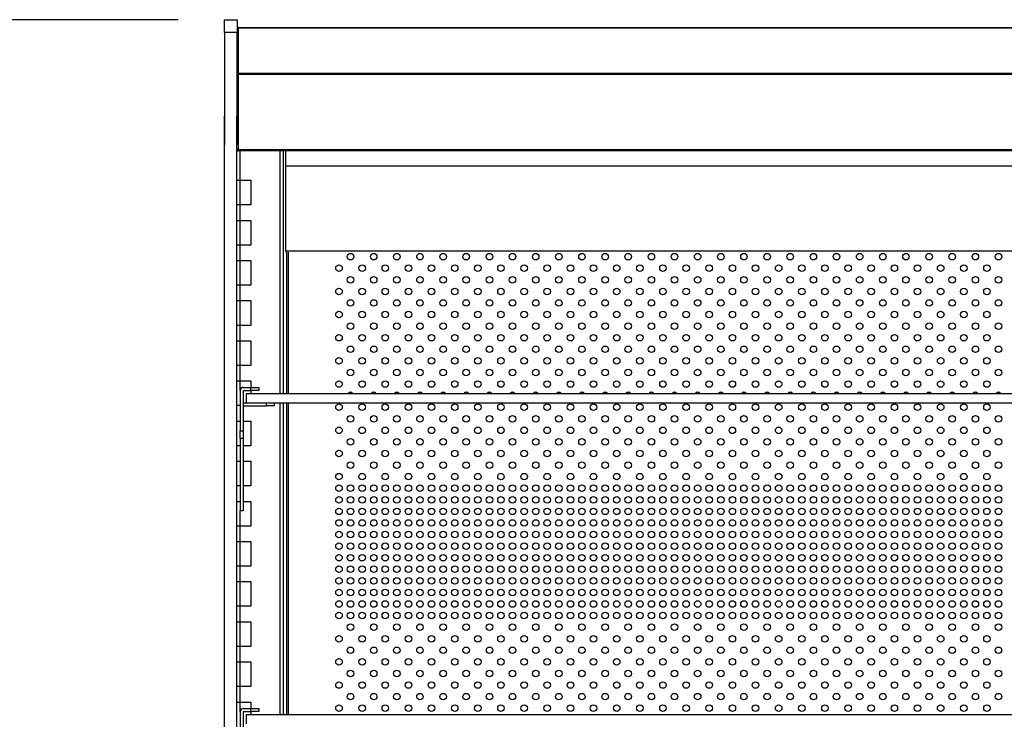
# Model space of a CAD drawing. Units: millimetres. Extents: x 13543 to 105854, y -15120 to 14058.
# Drawn here: x 86461 to 87099, y 10206 to 10659 of the extents above; entities that cross this region are included whole.
import ezdxf

# ---------------------------------------------------------------- set-up
doc = ezdxf.new("R2010")
doc.units = ezdxf.units.MM
for name, color, linetype in [('10EN11102', 7, 'Continuous'), ('10EN11116', 7, 'Continuous'), ('10EN1189', 7, 'Continuous'), ('10EN15103', 7, 'Continuous'), ('10EN15105', 7, 'Continuous'), ('10EN1596', 7, 'Continuous'), ('604V320', 7, 'Continuous'), ('604V334', 7, 'Continuous'), ('604V335', 7, 'Continuous'), ('COTAS', 1, 'Continuous')]:
    doc.layers.add(name, color=color, linetype=linetype)
doc.dimstyles.new('JUAN4', dxfattribs={"dimtxt": 28, "dimasz": 19, "dimexe": 10, "dimexo": 30, "dimgap": 10, "dimtad": 3, "dimdec": 1, "dimdsep": 46, "dimtxsty": 'Standard', "dimcen": 5, "dimclrd": 256, "dimclre": 256, "dimclrt": 2, "dimadec": 0, "dimazin": 0, "dimtp": 0.5, "dimtm": 0.5, "dimtfac": 0.125, "dimtdec": 1, "dimtofl": 0, "dimtmove": 0, "dimatfit": 0, "dimfxl": 1, "dimtolj": 1, "dimtzin": 0, "dimarcsym": 0})

# ---------------------------------------------------------------- blocks, each defined once
blk = doc.blocks.new('*D161')
at = {"layer": 'COTAS', "lineweight": -2}
for p, q in [((86563.32, 10658.87), (86318.53, 10658.87)), ((86328.53, 9828.86), (86328.53, 10639.87)), ((86298.53, 9809.86), (86318.53, 9809.86))]:
    blk.add_line(p, q, dxfattribs=at)
at = {"layer": 'COTAS'}
for points in [[(86325.36, 10639.87), (86331.69, 10639.87), (86328.53, 10658.87)], [(86325.36, 9828.86), (86331.69, 9828.86), (86328.53, 9809.86)]]:
    blk.add_solid(points, dxfattribs=at)
at = {"layer": 'DEFPOINTS', "color": 0}
for p in [(86328.53, 10658.87), (86593.32, 10658.87), (86328.53, 9809.86)]:
    blk.add_point(p, dxfattribs=at)
at = {"layer": 'COTAS', "color": 2, "insert": (86304.53, 10234.37), "char_height": 28, "attachment_point": 5, "rotation": 90}
blk.add_mtext('\\A1;849', dxfattribs=at)

msp = doc.modelspace()

# ---------------------------------------------------------------- linework, layer by layer
at = {"layer": '10EN11102', "color": 7, "linetype": 'Continuous'}
for p, q in [((86633.03, 10563.89), (86633.03, 10573.88)), ((86633.03, 10563.89), (86633.03, 10563.89)), ((86633.03, 10508.89), (86633.03, 10563.89)), ((87699.03, 10563.89), (86633.03, 10563.89)), ((87699.03, 10563.89), (86633.03, 10563.89)), ((86633.03, 10508.89), (86633.03, 10508.39)), ((87699.03, 10508.89), (86633.03, 10508.89))]:
    msp.add_line(p, q, dxfattribs=at)
at = {"layer": '10EN11116', "color": 7, "linetype": 'Continuous'}
for p, q in [((86633.81, 10416.68), (86633.81, 10508.39)), ((86634.62, 10508.39), (86634.62, 10416.68)), ((86633.81, 10208.68), (86633.81, 10410.68)), ((86634.62, 10410.68), (86634.62, 10208.68))]:
    msp.add_line(p, q, dxfattribs=at)
for centre in [(86675.07, 10505.37), (86690.07, 10505.37), (86705.07, 10505.37), (86720.07, 10505.37), (86735.07, 10505.37), (86750.07, 10505.37), (86765.07, 10505.37), (86780.07, 10505.37), (86795.07, 10505.37), (86810.07, 10505.37), (86825.07, 10505.37), (86840.07, 10505.37), (86855.07, 10505.37), (86870.07, 10505.37), (86885.07, 10505.37), (86900.07, 10505.37), (86915.07, 10505.37), (86930.07, 10505.37), (86945.07, 10505.37), (86960.07, 10505.37), (86975.07, 10505.37), (86990.07, 10505.37), (87005.07, 10505.37), (87020.07, 10505.37), (87035.07, 10505.37), (87050.07, 10505.37), (87065.07, 10505.37), (87080.07, 10505.37), (87095.07, 10505.37), (86667.57, 10497.87), (86682.57, 10497.87), (86697.57, 10497.87), (86712.57, 10497.87), (86727.57, 10497.87), (86742.57, 10497.87), (86757.57, 10497.87), (86772.57, 10497.87), (86787.57, 10497.87), (86802.57, 10497.87), (86817.57, 10497.87), (86832.57, 10497.87), (86847.57, 10497.87), (86862.57, 10497.87), (86877.57, 10497.87), (86892.57, 10497.87), (86907.57, 10497.87), (86922.57, 10497.87), (86937.57, 10497.87), (86952.57, 10497.87), (86967.57, 10497.87), (86982.57, 10497.87), (86997.57, 10497.87), (87012.57, 10497.87), (87027.57, 10497.87), (87042.57, 10497.87), (87057.57, 10497.87), (87072.57, 10497.87), (87087.57, 10497.87), (86675.07, 10490.37), (86690.07, 10490.37), (86705.07, 10490.37), (86720.07, 10490.37), (86735.07, 10490.37), (86750.07, 10490.37), (86765.07, 10490.37), (86780.07, 10490.37), (86795.07, 10490.37), (86810.07, 10490.37), (86825.07, 10490.37), (86840.07, 10490.37), (86855.07, 10490.37), (86870.07, 10490.37), (86885.07, 10490.37), (86900.07, 10490.37), (86915.07, 10490.37), (86930.07, 10490.37), (86945.07, 10490.37), (86960.07, 10490.37), (86975.07, 10490.37), (86990.07, 10490.37), (87005.07, 10490.37), (87020.07, 10490.37), (87035.07, 10490.37), (87050.07, 10490.37), (87065.07, 10490.37), (87080.07, 10490.37), (87095.07, 10490.37), (86667.57, 10482.87), (86682.57, 10482.87), (86697.57, 10482.87), (86712.57, 10482.87), (86727.57, 10482.87), (86742.57, 10482.87), (86757.57, 10482.87), (86772.57, 10482.87), (86787.57, 10482.87), (86802.57, 10482.87), (86817.57, 10482.87), (86832.57, 10482.87), (86847.57, 10482.87), (86862.57, 10482.87), (86877.57, 10482.87), (86892.57, 10482.87), (86907.57, 10482.87), (86922.57, 10482.87), (86937.57, 10482.87), (86952.57, 10482.87), (86967.57, 10482.87), (86982.57, 10482.87), (86997.57, 10482.87), (87012.57, 10482.87), (87027.57, 10482.87), (87042.57, 10482.87), (87057.57, 10482.87), (87072.57, 10482.87), (87087.57, 10482.87), (86675.07, 10475.37), (86690.07, 10475.37), (86705.07, 10475.37), (86720.07, 10475.37), (86735.07, 10475.37), (86750.07, 10475.37), (86765.07, 10475.37), (86780.07, 10475.37), (86795.07, 10475.37), (86810.07, 10475.37), (86825.07, 10475.37), (86840.07, 10475.37), (86855.07, 10475.37), (86870.07, 10475.37), (86885.07, 10475.37), (86900.07, 10475.37), (86915.07, 10475.37), (86930.07, 10475.37), (86945.07, 10475.37), (86960.07, 10475.37), (86975.07, 10475.37), (86990.07, 10475.37), (87005.07, 10475.37), (87020.07, 10475.37), (87035.07, 10475.37), (87050.07, 10475.37), (87065.07, 10475.37), (87080.07, 10475.37), (87095.07, 10475.37), (86667.57, 10467.87), (86682.57, 10467.87), (86697.57, 10467.87), (86712.57, 10467.87), (86727.57, 10467.87), (86742.57, 10467.87), (86757.57, 10467.87), (86772.57, 10467.87), (86787.57, 10467.87), (86802.57, 10467.87), (86817.57, 10467.87), (86832.57, 10467.87), (86847.57, 10467.87), (86862.57, 10467.87), (86877.57, 10467.87), (86892.57, 10467.87), (86907.57, 10467.87), (86922.57, 10467.87), (86937.57, 10467.87), (86952.57, 10467.87), (86967.57, 10467.87), (86982.57, 10467.87), (86997.57, 10467.87), (87012.57, 10467.87), (87027.57, 10467.87), (87042.57, 10467.87), (87057.57, 10467.87), (87072.57, 10467.87), (87087.57, 10467.87), (86675.07, 10460.37), (86690.07, 10460.37), (86705.07, 10460.37), (86720.07, 10460.37), (86735.07, 10460.37), (86750.07, 10460.37), (86765.07, 10460.37), (86780.07, 10460.37), (86795.07, 10460.37), (86810.07, 10460.37), (86825.07, 10460.37), (86840.07, 10460.37), (86855.07, 10460.37), (86870.07, 10460.37), (86885.07, 10460.37), (86900.07, 10460.37), (86915.07, 10460.37), (86930.07, 10460.37), (86945.07, 10460.37), (86960.07, 10460.37), (86975.07, 10460.37), (86990.07, 10460.37), (87005.07, 10460.37), (87020.07, 10460.37), (87035.07, 10460.37), (87050.07, 10460.37), (87065.07, 10460.37), (87080.07, 10460.37), (87095.07, 10460.37), (86667.57, 10452.87), (86682.57, 10452.87), (86697.57, 10452.87), (86712.57, 10452.87), (86727.57, 10452.87), (86742.57, 10452.87), (86757.57, 10452.87), (86772.57, 10452.87), (86787.57, 10452.87), (86802.57, 10452.87), (86817.57, 10452.87), (86832.57, 10452.87), (86847.57, 10452.87), (86862.57, 10452.87), (86877.57, 10452.87), (86892.57, 10452.87), (86907.57, 10452.87), (86922.57, 10452.87), (86937.57, 10452.87), (86952.57, 10452.87), (86967.57, 10452.87), (86982.57, 10452.87), (86997.57, 10452.87), (87012.57, 10452.87), (87027.57, 10452.87), (87042.57, 10452.87), (87057.57, 10452.87), (87072.57, 10452.87), (87087.57, 10452.87), (86675.07, 10445.37), (86690.07, 10445.37), (86705.07, 10445.37), (86720.07, 10445.37), (86735.07, 10445.37), (86750.07, 10445.37), (86765.07, 10445.37), (86780.07, 10445.37), (86795.07, 10445.37), (86810.07, 10445.37), (86825.07, 10445.37), (86840.07, 10445.37), (86855.07, 10445.37), (86870.07, 10445.37), (86885.07, 10445.37), (86900.07, 10445.37), (86915.07, 10445.37), (86930.07, 10445.37), (86945.07, 10445.37), (86960.07, 10445.37), (86975.07, 10445.37), (86990.07, 10445.37), (87005.07, 10445.37), (87020.07, 10445.37), (87035.07, 10445.37), (87050.07, 10445.37), (87065.07, 10445.37), (87080.07, 10445.37), (87095.07, 10445.37), (86667.57, 10437.87), (86682.57, 10437.87), (86697.57, 10437.87), (86712.57, 10437.87), (86727.57, 10437.87), (86742.57, 10437.87), (86757.57, 10437.87), (86772.57, 10437.87), (86787.57, 10437.87), (86802.57, 10437.87), (86817.57, 10437.87), (86832.57, 10437.87), (86847.57, 10437.87), (86862.57, 10437.87), (86877.57, 10437.87), (86892.57, 10437.87), (86907.57, 10437.87), (86922.57, 10437.87), (86937.57, 10437.87), (86952.57, 10437.87), (86967.57, 10437.87), (86982.57, 10437.87), (86997.57, 10437.87), (87012.57, 10437.87), (87027.57, 10437.87), (87042.57, 10437.87), (87057.57, 10437.87), (87072.57, 10437.87), (87087.57, 10437.87), (86675.07, 10430.37), (86690.07, 10430.37), (86705.07, 10430.37), (86720.07, 10430.37), (86735.07, 10430.37), (86750.07, 10430.37), (86765.07, 10430.37), (86780.07, 10430.37), (86795.07, 10430.37), (86810.07, 10430.37), (86825.07, 10430.37), (86840.07, 10430.37), (86855.07, 10430.37), (86870.07, 10430.37), (86885.07, 10430.37), (86900.07, 10430.37), (86915.07, 10430.37), (86930.07, 10430.37), (86945.07, 10430.37), (86960.07, 10430.37), (86975.07, 10430.37), (86990.07, 10430.37), (87005.07, 10430.37), (87020.07, 10430.37), (87035.07, 10430.37), (87050.07, 10430.37), (87065.07, 10430.37), (87080.07, 10430.37), (87095.07, 10430.37), (86667.57, 10422.87), (86682.57, 10422.87), (86697.57, 10422.87), (86712.57, 10422.87), (86727.57, 10422.87), (86742.57, 10422.87), (86757.57, 10422.87), (86772.57, 10422.87), (86787.57, 10422.87), (86802.57, 10422.87), (86817.57, 10422.87), (86832.57, 10422.87), (86847.57, 10422.87), (86862.57, 10422.87), (86877.57, 10422.87), (86892.57, 10422.87), (86907.57, 10422.87), (86922.57, 10422.87), (86937.57, 10422.87), (86952.57, 10422.87), (86967.57, 10422.87), (86982.57, 10422.87), (86997.57, 10422.87), (87012.57, 10422.87), (87027.57, 10422.87), (87042.57, 10422.87), (87057.57, 10422.87), (87072.57, 10422.87), (87087.57, 10422.87), (86667.57, 10407.87), (86682.57, 10407.87), (86697.57, 10407.87), (86712.57, 10407.87), (86727.57, 10407.87), (86742.57, 10407.87), (86757.57, 10407.87), (86772.57, 10407.87), (86787.57, 10407.87), (86802.57, 10407.87), (86817.57, 10407.87), (86832.57, 10407.87), (86847.57, 10407.87), (86862.57, 10407.87), (86877.57, 10407.87), (86892.57, 10407.87), (86907.57, 10407.87), (86922.57, 10407.87), (86937.57, 10407.87), (86952.57, 10407.87), (86967.57, 10407.87), (86982.57, 10407.87), (86997.57, 10407.87), (87012.57, 10407.87), (87027.57, 10407.87), (87042.57, 10407.87), (87057.57, 10407.87), (87072.57, 10407.87), (87087.57, 10407.87), (86675.07, 10400.37), (86690.07, 10400.37), (86705.07, 10400.37), (86720.07, 10400.37), (86735.07, 10400.37), (86750.07, 10400.37), (86765.07, 10400.37), (86780.07, 10400.37), (86795.07, 10400.37), (86810.07, 10400.37), (86825.07, 10400.37), (86840.07, 10400.37), (86855.07, 10400.37), (86870.07, 10400.37), (86885.07, 10400.37), (86900.07, 10400.37), (86915.07, 10400.37), (86930.07, 10400.37), (86945.07, 10400.37), (86960.07, 10400.37), (86975.07, 10400.37), (86990.07, 10400.37), (87005.07, 10400.37), (87020.07, 10400.37), (87035.07, 10400.37), (87050.07, 10400.37), (87065.07, 10400.37), (87080.07, 10400.37), (87095.07, 10400.37), (86667.57, 10392.87), (86682.57, 10392.87), (86697.57, 10392.87), (86712.57, 10392.87), (86727.57, 10392.87), (86742.57, 10392.87), (86757.57, 10392.87), (86772.57, 10392.87), (86787.57, 10392.87), (86802.57, 10392.87), (86817.57, 10392.87), (86832.57, 10392.87), (86847.57, 10392.87), (86862.57, 10392.87), (86877.57, 10392.87), (86892.57, 10392.87), (86907.57, 10392.87), (86922.57, 10392.87), (86937.57, 10392.87), (86952.57, 10392.87), (86967.57, 10392.87), (86982.57, 10392.87), (86997.57, 10392.87), (87012.57, 10392.87), (87027.57, 10392.87), (87042.57, 10392.87), (87057.57, 10392.87), (87072.57, 10392.87), (87087.57, 10392.87), (86675.07, 10385.37), (86690.07, 10385.37), (86705.07, 10385.37), (86720.07, 10385.37), (86735.07, 10385.37), (86750.07, 10385.37), (86765.07, 10385.37), (86780.07, 10385.37), (86795.07, 10385.37), (86810.07, 10385.37), (86825.07, 10385.37), (86840.07, 10385.37), (86855.07, 10385.37), (86870.07, 10385.37), (86885.07, 10385.37), (86900.07, 10385.37), (86915.07, 10385.37), (86930.07, 10385.37), (86945.07, 10385.37), (86960.07, 10385.37), (86975.07, 10385.37), (86990.07, 10385.37), (87005.07, 10385.37), (87020.07, 10385.37), (87035.07, 10385.37), (87050.07, 10385.37), (87065.07, 10385.37), (87080.07, 10385.37), (87095.07, 10385.37), (86667.57, 10377.87), (86682.57, 10377.87), (86697.57, 10377.87), (86712.57, 10377.87), (86727.57, 10377.87), (86742.57, 10377.87), (86757.57, 10377.87), (86772.57, 10377.87), (86787.57, 10377.87), (86802.57, 10377.87), (86817.57, 10377.87), (86832.57, 10377.87), (86847.57, 10377.87), (86862.57, 10377.87), (86877.57, 10377.87), (86892.57, 10377.87), (86907.57, 10377.87), (86922.57, 10377.87), (86937.57, 10377.87), (86952.57, 10377.87), (86967.57, 10377.87), (86982.57, 10377.87), (86997.57, 10377.87), (87012.57, 10377.87), (87027.57, 10377.87), (87042.57, 10377.87), (87057.57, 10377.87), (87072.57, 10377.87), (87087.57, 10377.87), (86675.07, 10370.37), (86690.07, 10370.37), (86705.07, 10370.37), (86720.07, 10370.37), (86735.07, 10370.37), (86750.07, 10370.37), (86765.07, 10370.37), (86780.07, 10370.37), (86795.07, 10370.37), (86810.07, 10370.37), (86825.07, 10370.37), (86840.07, 10370.37), (86855.07, 10370.37), (86870.07, 10370.37), (86885.07, 10370.37), (86900.07, 10370.37), (86915.07, 10370.37), (86930.07, 10370.37), (86945.07, 10370.37), (86960.07, 10370.37), (86975.07, 10370.37), (86990.07, 10370.37), (87005.07, 10370.37), (87020.07, 10370.37), (87035.07, 10370.37), (87050.07, 10370.37), (87065.07, 10370.37), (87080.07, 10370.37), (87095.07, 10370.37), (86667.57, 10362.87), (86682.57, 10362.87), (86697.57, 10362.87), (86712.57, 10362.87), (86727.57, 10362.87), (86742.57, 10362.87), (86757.57, 10362.87), (86772.57, 10362.87), (86787.57, 10362.87), (86802.57, 10362.87), (86817.57, 10362.87), (86832.57, 10362.87), (86847.57, 10362.87), (86862.57, 10362.87), (86877.57, 10362.87), (86892.57, 10362.87), (86907.57, 10362.87), (86922.57, 10362.87), (86937.57, 10362.87), (86952.57, 10362.87), (86967.57, 10362.87), (86982.57, 10362.87), (86997.57, 10362.87), (87012.57, 10362.87), (87027.57, 10362.87), (87042.57, 10362.87), (87057.57, 10362.87), (87072.57, 10362.87), (87087.57, 10362.87), (86667.57, 10355.37), (86675.07, 10355.37), (86682.57, 10355.37), (86690.07, 10355.37), (86697.57, 10355.37), (86705.07, 10355.37), (86712.57, 10355.37), (86720.07, 10355.37), (86727.57, 10355.37), (86735.07, 10355.37), (86742.57, 10355.37), (86750.07, 10355.37), (86757.57, 10355.37), (86765.07, 10355.37), (86772.57, 10355.37), (86780.07, 10355.37), (86787.57, 10355.37), (86795.07, 10355.37), (86802.57, 10355.37), (86810.07, 10355.37), (86817.57, 10355.37), (86825.07, 10355.37), (86832.57, 10355.37), (86840.07, 10355.37), (86847.57, 10355.37), (86855.07, 10355.37), (86862.57, 10355.37), (86870.07, 10355.37), (86877.57, 10355.37), (86885.07, 10355.37), (86892.57, 10355.37), (86900.07, 10355.37), (86907.57, 10355.37), (86915.07, 10355.37), (86922.57, 10355.37), (86930.07, 10355.37), (86937.57, 10355.37), (86945.07, 10355.37), (86952.57, 10355.37), (86960.07, 10355.37), (86967.57, 10355.37), (86975.07, 10355.37), (86982.57, 10355.37), (86990.07, 10355.37), (86997.57, 10355.37), (87005.07, 10355.37), (87012.57, 10355.37), (87020.07, 10355.37), (87027.57, 10355.37), (87035.07, 10355.37), (87042.57, 10355.37), (87050.07, 10355.37), (87057.57, 10355.37), (87065.07, 10355.37), (87072.57, 10355.37), (87080.07, 10355.37), (87087.57, 10355.37), (87095.07, 10355.37), (86667.57, 10347.87), (86675.07, 10347.87), (86682.57, 10347.87), (86690.07, 10347.87), (86697.57, 10347.87), (86705.07, 10347.87), (86712.57, 10347.87), (86720.07, 10347.87), (86727.57, 10347.87), (86735.07, 10347.87), (86742.57, 10347.87), (86750.07, 10347.87), (86757.57, 10347.87), (86765.07, 10347.87), (86772.57, 10347.87), (86780.07, 10347.87), (86787.57, 10347.87), (86795.07, 10347.87), (86802.57, 10347.87), (86810.07, 10347.87), (86817.57, 10347.87), (86825.07, 10347.87), (86832.57, 10347.87), (86840.07, 10347.87), (86847.57, 10347.87), (86855.07, 10347.87), (86862.57, 10347.87), (86870.07, 10347.87), (86877.57, 10347.87), (86885.07, 10347.87), (86892.57, 10347.87), (86900.07, 10347.87), (86907.57, 10347.87), (86915.07, 10347.87), (86922.57, 10347.87), (86930.07, 10347.87), (86937.57, 10347.87), (86945.07, 10347.87), (86952.57, 10347.87), (86960.07, 10347.87), (86967.57, 10347.87), (86975.07, 10347.87), (86982.57, 10347.87), (86990.07, 10347.87), (86997.57, 10347.87), (87005.07, 10347.87), (87012.57, 10347.87), (87020.07, 10347.87), (87027.57, 10347.87), (87035.07, 10347.87), (87042.57, 10347.87), (87050.07, 10347.87), (87057.57, 10347.87), (87065.07, 10347.87), (87072.57, 10347.87), (87080.07, 10347.87), (87087.57, 10347.87), (87095.07, 10347.87), (86667.57, 10340.37), (86675.07, 10340.37), (86682.57, 10340.37), (86690.07, 10340.37), (86697.57, 10340.37), (86705.07, 10340.37), (86712.57, 10340.37), (86720.07, 10340.37), (86727.57, 10340.37), (86735.07, 10340.37), (86742.57, 10340.37), (86750.07, 10340.37), (86757.57, 10340.37), (86765.07, 10340.37), (86772.57, 10340.37), (86780.07, 10340.37), (86787.57, 10340.37), (86795.07, 10340.37), (86802.57, 10340.37), (86810.07, 10340.37), (86817.57, 10340.37), (86825.07, 10340.37), (86832.57, 10340.37), (86840.07, 10340.37), (86847.57, 10340.37), (86855.07, 10340.37), (86862.57, 10340.37), (86870.07, 10340.37), (86877.57, 10340.37), (86885.07, 10340.37), (86892.57, 10340.37), (86900.07, 10340.37), (86907.57, 10340.37), (86915.07, 10340.37), (86922.57, 10340.37), (86930.07, 10340.37), (86937.57, 10340.37), (86945.07, 10340.37), (86952.57, 10340.37), (86960.07, 10340.37), (86967.57, 10340.37), (86975.07, 10340.37), (86982.57, 10340.37), (86990.07, 10340.37), (86997.57, 10340.37), (87005.07, 10340.37), (87012.57, 10340.37), (87020.07, 10340.37), (87027.57, 10340.37), (87035.07, 10340.37), (87042.57, 10340.37), (87050.07, 10340.37), (87057.57, 10340.37), (87065.07, 10340.37), (87072.57, 10340.37), (87080.07, 10340.37), (87087.57, 10340.37), (87095.07, 10340.37), (86667.57, 10332.87), (86675.07, 10332.87), (86682.57, 10332.87), (86690.07, 10332.87), (86697.57, 10332.87), (86705.07, 10332.87), (86712.57, 10332.87), (86720.07, 10332.87), (86727.57, 10332.87), (86735.07, 10332.87), (86742.57, 10332.87), (86750.07, 10332.87), (86757.57, 10332.87), (86765.07, 10332.87), (86772.57, 10332.87), (86780.07, 10332.87), (86787.57, 10332.87), (86795.07, 10332.87), (86802.57, 10332.87), (86810.07, 10332.87), (86817.57, 10332.87), (86825.07, 10332.87), (86832.57, 10332.87), (86840.07, 10332.87), (86847.57, 10332.87), (86855.07, 10332.87), (86862.57, 10332.87), (86870.07, 10332.87), (86877.57, 10332.87), (86885.07, 10332.87), (86892.57, 10332.87), (86900.07, 10332.87), (86907.57, 10332.87), (86915.07, 10332.87), (86922.57, 10332.87), (86930.07, 10332.87), (86937.57, 10332.87), (86945.07, 10332.87), (86952.57, 10332.87), (86960.07, 10332.87), (86967.57, 10332.87), (86975.07, 10332.87), (86982.57, 10332.87), (86990.07, 10332.87), (86997.57, 10332.87), (87005.07, 10332.87), (87012.57, 10332.87), (87020.07, 10332.87), (87027.57, 10332.87), (87035.07, 10332.87), (87042.57, 10332.87), (87050.07, 10332.87), (87057.57, 10332.87), (87065.07, 10332.87), (87072.57, 10332.87), (87080.07, 10332.87), (87087.57, 10332.87), (87095.07, 10332.87), (86667.57, 10325.37), (86675.07, 10325.37), (86682.57, 10325.37), (86690.07, 10325.37), (86697.57, 10325.37), (86705.07, 10325.37), (86712.57, 10325.37), (86720.07, 10325.37), (86727.57, 10325.37), (86735.07, 10325.37), (86742.57, 10325.37), (86750.07, 10325.37), (86757.57, 10325.37), (86765.07, 10325.37), (86772.57, 10325.37), (86780.07, 10325.37), (86787.57, 10325.37), (86795.07, 10325.37), (86802.57, 10325.37), (86810.07, 10325.37), (86817.57, 10325.37), (86825.07, 10325.37), (86832.57, 10325.37), (86840.07, 10325.37), (86847.57, 10325.37), (86855.07, 10325.37), (86862.57, 10325.37), (86870.07, 10325.37), (86877.57, 10325.37), (86885.07, 10325.37), (86892.57, 10325.37), (86900.07, 10325.37), (86907.57, 10325.37), (86915.07, 10325.37), (86922.57, 10325.37), (86930.07, 10325.37), (86937.57, 10325.37), (86945.07, 10325.37), (86952.57, 10325.37), (86960.07, 10325.37), (86967.57, 10325.37), (86975.07, 10325.37), (86982.57, 10325.37), (86990.07, 10325.37), (86997.57, 10325.37), (87005.07, 10325.37), (87012.57, 10325.37), (87020.07, 10325.37), (87027.57, 10325.37), (87035.07, 10325.37), (87042.57, 10325.37), (87050.07, 10325.37), (87057.57, 10325.37), (87065.07, 10325.37), (87072.57, 10325.37), (87080.07, 10325.37), (87087.57, 10325.37), (87095.07, 10325.37), (86667.57, 10317.87), (86675.07, 10317.87), (86682.57, 10317.87), (86690.07, 10317.87), (86697.57, 10317.87), (86705.07, 10317.87), (86712.57, 10317.87), (86720.07, 10317.87), (86727.57, 10317.87), (86735.07, 10317.87), (86742.57, 10317.87), (86750.07, 10317.87), (86757.57, 10317.87), (86765.07, 10317.87), (86772.57, 10317.87), (86780.07, 10317.87), (86787.57, 10317.87), (86795.07, 10317.87), (86802.57, 10317.87), (86810.07, 10317.87), (86817.57, 10317.87), (86825.07, 10317.87), (86832.57, 10317.87), (86840.07, 10317.87), (86847.57, 10317.87), (86855.07, 10317.87), (86862.57, 10317.87), (86870.07, 10317.87), (86877.57, 10317.87), (86885.07, 10317.87), (86892.57, 10317.87), (86900.07, 10317.87), (86907.57, 10317.87), (86915.07, 10317.87), (86922.57, 10317.87), (86930.07, 10317.87), (86937.57, 10317.87), (86945.07, 10317.87), (86952.57, 10317.87), (86960.07, 10317.87), (86967.57, 10317.87), (86975.07, 10317.87), (86982.57, 10317.87), (86990.07, 10317.87), (86997.57, 10317.87), (87005.07, 10317.87), (87012.57, 10317.87), (87020.07, 10317.87), (87027.57, 10317.87), (87035.07, 10317.87), (87042.57, 10317.87), (87050.07, 10317.87), (87057.57, 10317.87), (87065.07, 10317.87), (87072.57, 10317.87), (87080.07, 10317.87), (87087.57, 10317.87), (87095.07, 10317.87), (86667.57, 10310.37), (86675.07, 10310.37), (86682.57, 10310.37), (86690.07, 10310.37), (86697.57, 10310.37), (86705.07, 10310.37), (86712.57, 10310.37), (86720.07, 10310.37), (86727.57, 10310.37), (86735.07, 10310.37), (86742.57, 10310.37), (86750.07, 10310.37), (86757.57, 10310.37), (86765.07, 10310.37), (86772.57, 10310.37), (86780.07, 10310.37), (86787.57, 10310.37), (86795.07, 10310.37), (86802.57, 10310.37), (86810.07, 10310.37), (86817.57, 10310.37), (86825.07, 10310.37), (86832.57, 10310.37), (86840.07, 10310.37), (86847.57, 10310.37), (86855.07, 10310.37), (86862.57, 10310.37), (86870.07, 10310.37), (86877.57, 10310.37), (86885.07, 10310.37), (86892.57, 10310.37), (86900.07, 10310.37), (86907.57, 10310.37), (86915.07, 10310.37), (86922.57, 10310.37), (86930.07, 10310.37), (86937.57, 10310.37), (86945.07, 10310.37), (86952.57, 10310.37), (86960.07, 10310.37), (86967.57, 10310.37), (86975.07, 10310.37), (86982.57, 10310.37), (86990.07, 10310.37), (86997.57, 10310.37), (87005.07, 10310.37), (87012.57, 10310.37), (87020.07, 10310.37), (87027.57, 10310.37), (87035.07, 10310.37), (87042.57, 10310.37), (87050.07, 10310.37), (87057.57, 10310.37), (87065.07, 10310.37), (87072.57, 10310.37), (87080.07, 10310.37), (87087.57, 10310.37), (87095.07, 10310.37), (86667.57, 10302.87), (86675.07, 10302.87), (86682.57, 10302.87), (86690.07, 10302.87), (86697.57, 10302.87), (86705.07, 10302.87), (86712.57, 10302.87), (86720.07, 10302.87), (86727.57, 10302.87), (86735.07, 10302.87), (86742.57, 10302.87), (86750.07, 10302.87), (86757.57, 10302.87), (86765.07, 10302.87), (86772.57, 10302.87), (86780.07, 10302.87), (86787.57, 10302.87), (86795.07, 10302.87), (86802.57, 10302.87), (86810.07, 10302.87), (86817.57, 10302.87), (86825.07, 10302.87), (86832.57, 10302.87), (86840.07, 10302.87), (86847.57, 10302.87), (86855.07, 10302.87), (86862.57, 10302.87), (86870.07, 10302.87), (86877.57, 10302.87), (86885.07, 10302.87), (86892.57, 10302.87), (86900.07, 10302.87), (86907.57, 10302.87), (86915.07, 10302.87), (86922.57, 10302.87), (86930.07, 10302.87), (86937.57, 10302.87), (86945.07, 10302.87), (86952.57, 10302.87), (86960.07, 10302.87), (86967.57, 10302.87), (86975.07, 10302.87), (86982.57, 10302.87), (86990.07, 10302.87), (86997.57, 10302.87), (87005.07, 10302.87), (87012.57, 10302.87), (87020.07, 10302.87), (87027.57, 10302.87), (87035.07, 10302.87), (87042.57, 10302.87), (87050.07, 10302.87), (87057.57, 10302.87), (87065.07, 10302.87), (87072.57, 10302.87), (87080.07, 10302.87), (87087.57, 10302.87), (87095.07, 10302.87), (86667.57, 10295.37), (86675.07, 10295.37), (86682.57, 10295.37), (86690.07, 10295.37), (86697.57, 10295.37), (86705.07, 10295.37), (86712.57, 10295.37), (86720.07, 10295.37), (86727.57, 10295.37), (86735.07, 10295.37), (86742.57, 10295.37), (86750.07, 10295.37), (86757.57, 10295.37), (86765.07, 10295.37), (86772.57, 10295.37), (86780.07, 10295.37), (86787.57, 10295.37), (86795.07, 10295.37), (86802.57, 10295.37), (86810.07, 10295.37), (86817.57, 10295.37), (86825.07, 10295.37), (86832.57, 10295.37), (86840.07, 10295.37), (86847.57, 10295.37), (86855.07, 10295.37), (86862.57, 10295.37), (86870.07, 10295.37), (86877.57, 10295.37), (86885.07, 10295.37), (86892.57, 10295.37), (86900.07, 10295.37), (86907.57, 10295.37), (86915.07, 10295.37), (86922.57, 10295.37), (86930.07, 10295.37), (86937.57, 10295.37), (86945.07, 10295.37), (86952.57, 10295.37), (86960.07, 10295.37), (86967.57, 10295.37), (86975.07, 10295.37), (86982.57, 10295.37), (86990.07, 10295.37), (86997.57, 10295.37), (87005.07, 10295.37), (87012.57, 10295.37), (87020.07, 10295.37), (87027.57, 10295.37), (87035.07, 10295.37), (87042.57, 10295.37), (87050.07, 10295.37), (87057.57, 10295.37), (87065.07, 10295.37), (87072.57, 10295.37), (87080.07, 10295.37), (87087.57, 10295.37), (87095.07, 10295.37), (86667.57, 10287.87), (86675.07, 10287.87), (86682.57, 10287.87), (86690.07, 10287.87), (86697.57, 10287.87), (86705.07, 10287.87), (86712.57, 10287.87), (86720.07, 10287.87), (86727.57, 10287.87), (86735.07, 10287.87), (86742.57, 10287.87), (86750.07, 10287.87), (86757.57, 10287.87), (86765.07, 10287.87), (86772.57, 10287.87), (86780.07, 10287.87), (86787.57, 10287.87), (86795.07, 10287.87), (86802.57, 10287.87), (86810.07, 10287.87), (86817.57, 10287.87), (86825.07, 10287.87), (86832.57, 10287.87), (86840.07, 10287.87), (86847.57, 10287.87), (86855.07, 10287.87), (86862.57, 10287.87), (86870.07, 10287.87), (86877.57, 10287.87), (86885.07, 10287.87), (86892.57, 10287.87), (86900.07, 10287.87), (86907.57, 10287.87), (86915.07, 10287.87), (86922.57, 10287.87), (86930.07, 10287.87), (86937.57, 10287.87), (86945.07, 10287.87), (86952.57, 10287.87), (86960.07, 10287.87), (86967.57, 10287.87), (86975.07, 10287.87), (86982.57, 10287.87), (86990.07, 10287.87), (86997.57, 10287.87), (87005.07, 10287.87), (87012.57, 10287.87), (87020.07, 10287.87), (87027.57, 10287.87), (87035.07, 10287.87), (87042.57, 10287.87), (87050.07, 10287.87), (87057.57, 10287.87), (87065.07, 10287.87), (87072.57, 10287.87), (87080.07, 10287.87), (87087.57, 10287.87), (87095.07, 10287.87), (86667.57, 10280.37), (86675.07, 10280.37), (86682.57, 10280.37), (86690.07, 10280.37), (86697.57, 10280.37), (86705.07, 10280.37), (86712.57, 10280.37), (86720.07, 10280.37), (86727.57, 10280.37), (86735.07, 10280.37), (86742.57, 10280.37), (86750.07, 10280.37), (86757.57, 10280.37), (86765.07, 10280.37), (86772.57, 10280.37), (86780.07, 10280.37), (86787.57, 10280.37), (86795.07, 10280.37), (86802.57, 10280.37), (86810.07, 10280.37), (86817.57, 10280.37), (86825.07, 10280.37), (86832.57, 10280.37), (86840.07, 10280.37), (86847.57, 10280.37), (86855.07, 10280.37), (86862.57, 10280.37), (86870.07, 10280.37), (86877.57, 10280.37), (86885.07, 10280.37), (86892.57, 10280.37), (86900.07, 10280.37), (86907.57, 10280.37), (86915.07, 10280.37), (86922.57, 10280.37), (86930.07, 10280.37), (86937.57, 10280.37), (86945.07, 10280.37), (86952.57, 10280.37), (86960.07, 10280.37), (86967.57, 10280.37), (86975.07, 10280.37), (86982.57, 10280.37), (86990.07, 10280.37), (86997.57, 10280.37), (87005.07, 10280.37), (87012.57, 10280.37), (87020.07, 10280.37), (87027.57, 10280.37), (87035.07, 10280.37), (87042.57, 10280.37), (87050.07, 10280.37), (87057.57, 10280.37), (87065.07, 10280.37), (87072.57, 10280.37), (87080.07, 10280.37), (87087.57, 10280.37), (87095.07, 10280.37), (86667.57, 10272.87), (86675.07, 10272.87), (86682.57, 10272.87), (86690.07, 10272.87), (86697.57, 10272.87), (86705.07, 10272.87), (86712.57, 10272.87), (86720.07, 10272.87), (86727.57, 10272.87), (86735.07, 10272.87), (86742.57, 10272.87), (86750.07, 10272.87), (86757.57, 10272.87), (86765.07, 10272.87), (86772.57, 10272.87), (86780.07, 10272.87), (86787.57, 10272.87), (86795.07, 10272.87), (86802.57, 10272.87), (86810.07, 10272.87), (86817.57, 10272.87), (86825.07, 10272.87), (86832.57, 10272.87), (86840.07, 10272.87), (86847.57, 10272.87), (86855.07, 10272.87), (86862.57, 10272.87), (86870.07, 10272.87), (86877.57, 10272.87), (86885.07, 10272.87), (86892.57, 10272.87), (86900.07, 10272.87), (86907.57, 10272.87), (86915.07, 10272.87), (86922.57, 10272.87), (86930.07, 10272.87), (86937.57, 10272.87), (86945.07, 10272.87), (86952.57, 10272.87), (86960.07, 10272.87), (86967.57, 10272.87), (86975.07, 10272.87), (86982.57, 10272.87), (86990.07, 10272.87), (86997.57, 10272.87), (87005.07, 10272.87), (87012.57, 10272.87), (87020.07, 10272.87), (87027.57, 10272.87), (87035.07, 10272.87), (87042.57, 10272.87), (87050.07, 10272.87), (87057.57, 10272.87), (87065.07, 10272.87), (87072.57, 10272.87), (87080.07, 10272.87), (87087.57, 10272.87), (87095.07, 10272.87), (86675.07, 10265.37), (86690.07, 10265.37), (86705.07, 10265.37), (86720.07, 10265.37), (86735.07, 10265.37), (86750.07, 10265.37), (86765.07, 10265.37), (86780.07, 10265.37), (86795.07, 10265.37), (86810.07, 10265.37), (86825.07, 10265.37), (86840.07, 10265.37), (86855.07, 10265.37), (86870.07, 10265.37), (86885.07, 10265.37), (86900.07, 10265.37), (86915.07, 10265.37), (86930.07, 10265.37), (86945.07, 10265.37), (86960.07, 10265.37), (86975.07, 10265.37), (86990.07, 10265.37), (87005.07, 10265.37), (87020.07, 10265.37), (87035.07, 10265.37), (87050.07, 10265.37), (87065.07, 10265.37), (87080.07, 10265.37), (87095.07, 10265.37), (86667.57, 10257.87), (86682.57, 10257.87), (86697.57, 10257.87), (86712.57, 10257.87), (86727.57, 10257.87), (86742.57, 10257.87), (86757.57, 10257.87), (86772.57, 10257.87), (86787.57, 10257.87), (86802.57, 10257.87), (86817.57, 10257.87), (86832.57, 10257.87), (86847.57, 10257.87), (86862.57, 10257.87), (86877.57, 10257.87), (86892.57, 10257.87), (86907.57, 10257.87), (86922.57, 10257.87), (86937.57, 10257.87), (86952.57, 10257.87), (86967.57, 10257.87), (86982.57, 10257.87), (86997.57, 10257.87), (87012.57, 10257.87), (87027.57, 10257.87), (87042.57, 10257.87), (87057.57, 10257.87), (87072.57, 10257.87), (87087.57, 10257.87), (86675.07, 10250.37), (86690.07, 10250.37), (86705.07, 10250.37), (86720.07, 10250.37), (86735.07, 10250.37), (86750.07, 10250.37), (86765.07, 10250.37), (86780.07, 10250.37), (86795.07, 10250.37), (86810.07, 10250.37), (86825.07, 10250.37), (86840.07, 10250.37), (86855.07, 10250.37), (86870.07, 10250.37), (86885.07, 10250.37), (86900.07, 10250.37), (86915.07, 10250.37), (86930.07, 10250.37), (86945.07, 10250.37), (86960.07, 10250.37), (86975.07, 10250.37), (86990.07, 10250.37), (87005.07, 10250.37), (87020.07, 10250.37), (87035.07, 10250.37), (87050.07, 10250.37), (87065.07, 10250.37), (87080.07, 10250.37), (87095.07, 10250.37), (86667.57, 10242.87), (86682.57, 10242.87), (86697.57, 10242.87), (86712.57, 10242.87), (86727.57, 10242.87), (86742.57, 10242.87), (86757.57, 10242.87), (86772.57, 10242.87), (86787.57, 10242.87), (86802.57, 10242.87), (86817.57, 10242.87), (86832.57, 10242.87), (86847.57, 10242.87), (86862.57, 10242.87), (86877.57, 10242.87), (86892.57, 10242.87), (86907.57, 10242.87), (86922.57, 10242.87), (86937.57, 10242.87), (86952.57, 10242.87), (86967.57, 10242.87), (86982.57, 10242.87), (86997.57, 10242.87), (87012.57, 10242.87), (87027.57, 10242.87), (87042.57, 10242.87), (87057.57, 10242.87), (87072.57, 10242.87), (87087.57, 10242.87), (86675.07, 10235.37), (86690.07, 10235.37), (86705.07, 10235.37), (86720.07, 10235.37), (86735.07, 10235.37), (86750.07, 10235.37), (86765.07, 10235.37), (86780.07, 10235.37), (86795.07, 10235.37), (86810.07, 10235.37), (86825.07, 10235.37), (86840.07, 10235.37), (86855.07, 10235.37), (86870.07, 10235.37), (86885.07, 10235.37), (86900.07, 10235.37), (86915.07, 10235.37), (86930.07, 10235.37), (86945.07, 10235.37), (86960.07, 10235.37), (86975.07, 10235.37), (86990.07, 10235.37), (87005.07, 10235.37), (87020.07, 10235.37), (87035.07, 10235.37), (87050.07, 10235.37), (87065.07, 10235.37), (87080.07, 10235.37), (87095.07, 10235.37), (86667.57, 10227.87), (86682.57, 10227.87), (86697.57, 10227.87), (86712.57, 10227.87), (86727.57, 10227.87), (86742.57, 10227.87), (86757.57, 10227.87), (86772.57, 10227.87), (86787.57, 10227.87), (86802.57, 10227.87), (86817.57, 10227.87), (86832.57, 10227.87), (86847.57, 10227.87), (86862.57, 10227.87), (86877.57, 10227.87), (86892.57, 10227.87), (86907.57, 10227.87), (86922.57, 10227.87), (86937.57, 10227.87), (86952.57, 10227.87), (86967.57, 10227.87), (86982.57, 10227.87), (86997.57, 10227.87), (87012.57, 10227.87), (87027.57, 10227.87), (87042.57, 10227.87), (87057.57, 10227.87), (87072.57, 10227.87), (87087.57, 10227.87), (86675.07, 10220.37), (86690.07, 10220.37), (86705.07, 10220.37), (86720.07, 10220.37), (86735.07, 10220.37), (86750.07, 10220.37), (86765.07, 10220.37), (86780.07, 10220.37), (86795.07, 10220.37), (86810.07, 10220.37), (86825.07, 10220.37), (86840.07, 10220.37), (86855.07, 10220.37), (86870.07, 10220.37), (86885.07, 10220.37), (86900.07, 10220.37), (86915.07, 10220.37), (86930.07, 10220.37), (86945.07, 10220.37), (86960.07, 10220.37), (86975.07, 10220.37), (86990.07, 10220.37), (87005.07, 10220.37), (87020.07, 10220.37), (87035.07, 10220.37), (87050.07, 10220.37), (87065.07, 10220.37), (87080.07, 10220.37), (87095.07, 10220.37), (86667.57, 10212.87), (86682.57, 10212.87), (86697.57, 10212.87), (86712.57, 10212.87), (86727.57, 10212.87), (86742.57, 10212.87), (86757.57, 10212.87), (86772.57, 10212.87), (86787.57, 10212.87), (86802.57, 10212.87), (86817.57, 10212.87), (86832.57, 10212.87), (86847.57, 10212.87), (86862.57, 10212.87), (86877.57, 10212.87), (86892.57, 10212.87), (86907.57, 10212.87), (86922.57, 10212.87), (86937.57, 10212.87), (86952.57, 10212.87), (86967.57, 10212.87), (86982.57, 10212.87), (86997.57, 10212.87), (87012.57, 10212.87), (87027.57, 10212.87), (87042.57, 10212.87), (87057.57, 10212.87), (87072.57, 10212.87), (87087.57, 10212.87)]:
    msp.add_circle(centre, 2.12, dxfattribs=at)
for centre in [(86675.07, 10415.37), (86690.07, 10415.37), (86705.07, 10415.37), (86720.07, 10415.37), (86735.07, 10415.37), (86750.07, 10415.37), (86765.07, 10415.37), (86780.07, 10415.37), (86795.07, 10415.37), (86810.07, 10415.37), (86825.07, 10415.37), (86840.07, 10415.37), (86855.07, 10415.37), (86870.07, 10415.37), (86885.07, 10415.37), (86900.07, 10415.37), (86915.07, 10415.37), (86930.07, 10415.37), (86945.07, 10415.37), (86960.07, 10415.37), (86975.07, 10415.37), (86990.07, 10415.37), (87005.07, 10415.37), (87020.07, 10415.37), (87035.07, 10415.37), (87050.07, 10415.37), (87065.07, 10415.37), (87080.07, 10415.37), (87095.07, 10415.37)]:
    msp.add_arc(centre, 2.12, 38.05885, 141.94115, dxfattribs=at)
at = {"layer": '10EN1189', "color": 7, "linetype": 'Continuous'}
for p, q in [((86601.87, 10653.55), (86601.76, 10653.65)), ((86602.33, 10653.65), (86602.33, 10653.89)), ((86602.33, 10653.89), (87729.73, 10653.89)), ((86602.33, 10624.13), (86602.33, 10653.65)), ((86602.33, 10653.65), (87729.73, 10653.65)), ((86602.32, 10623.56), (86601.52, 10623.56)), ((86602.33, 10623.56), (86601.76, 10623.96)), ((86601.76, 10623.55), (86602.33, 10623.55)), ((86602.33, 10623.55), (86602.33, 10624.13)), ((86602.33, 10624.13), (87729.73, 10624.13)), ((86602.33, 10574.69), (86602.33, 10623.55)), ((86602.33, 10623.55), (87729.73, 10623.55)), ((86601.76, 10574.69), (86601.52, 10574.69)), ((86602.33, 10574.69), (86601.76, 10574.69)), ((86602.33, 10574.68), (86601.76, 10574.12)), ((86602.33, 10574.69), (87729.73, 10574.69)), ((86602.33, 10573.88), (86602.33, 10574.69)), ((87729.73, 10573.88), (86602.33, 10573.88))]:
    msp.add_line(p, q, dxfattribs=at)
for points in [[(86602.33, 10653.65), (86602.18, 10653.64), (86602.02, 10653.61), (86601.88, 10653.56), (86601.76, 10653.49)], [(86602.33, 10624.13), (86602.18, 10624.12), (86602.02, 10624.08), (86601.88, 10624.03), (86601.76, 10623.96)], [(86602.33, 10623.56), (86602.33, 10623.56), (86602.33, 10623.56), (86602.33, 10623.56), (86602.33, 10623.56), (86602.33, 10623.56), (86602.33, 10623.56), (86602.33, 10623.56), (86602.33, 10623.56), (86602.33, 10623.56), (86602.33, 10623.56), (86602.33, 10623.56), (86602.33, 10623.56), (86602.33, 10623.56), (86602.33, 10623.56), (86602.32, 10623.56), (86602.32, 10623.56), (86602.32, 10623.56), (86602.32, 10623.56), (86602.32, 10623.56), (86602.32, 10623.56), (86602.32, 10623.56), (86602.32, 10623.56), (86602.32, 10623.56), (86602.32, 10623.56)], [(86602.33, 10623.56), (86602.33, 10623.56), (86602.33, 10623.56)]]:
    msp.add_lwpolyline(points, dxfattribs=at)
for centre, radius, start, end in [((86602.33, 10653.08), 0.81, 90, 135), ((86601.74, 10577.62), 2.93, 265.76658, 270.41092), ((86602.33, 10574.69), 0.81, 225, 270), ((86602.33, 10574.69), 0.0103, 180.95114, 224.59949), ((86602.33, 10574.69), 0.01, 225, 270)]:
    msp.add_arc(centre, radius, start, end, dxfattribs=at)
at = {"layer": '10EN15103', "color": 7, "linetype": 'Continuous'}
for p, q in [((86603.52, 10418.67), (86603.52, 10392.5)), ((86605.52, 10418.67), (86605.52, 10392.5)), ((86605.53, 10420.68), (86610.52, 10420.68)), ((86605.53, 10418.68), (86610.52, 10418.68)), ((86610.52, 10420.68), (86615.52, 10420.68)), ((86610.52, 10418.68), (86610.52, 10420.68)), ((86615.52, 10418.68), (86610.52, 10418.68)), ((86615.52, 10420.68), (86615.52, 10418.68)), ((86605.53, 10410.68), (86607.53, 10410.68)), ((86620.52, 10408.68), (86620.52, 10410.68)), ((86625.52, 10410.68), (86625.52, 10408.68)), ((86605.53, 10408.68), (86620.52, 10408.68)), ((86625.52, 10408.68), (86620.52, 10408.68)), ((86603.52, 10387.67), (86603.52, 10392.5)), ((86603.52, 10392.5), (86605.52, 10392.5)), ((86605.52, 10392.5), (86605.52, 10387.67)), ((86603.52, 10387.67), (86603.52, 10340.64)), ((86605.52, 10387.67), (86603.52, 10387.67)), ((86605.52, 10387.67), (86605.52, 10340.64)), ((86605.52, 10340.64), (86603.52, 10340.64))]:
    msp.add_line(p, q, dxfattribs=at)
for centre, radius in [((86605.53, 10418.67), 2.01), ((86605.53, 10418.67), 0.01), ((86605.53, 10408.67), 0.01)]:
    msp.add_arc(centre, radius, 90, 180, dxfattribs=at)
at = {"layer": '10EN15105', "color": 7, "linetype": 'Continuous'}
for p, q in [((86605.53, 10212.68), (86610.52, 10212.68)), ((86610.52, 10212.68), (86615.52, 10212.68)), ((86610.52, 10210.68), (86610.52, 10212.68)), ((86615.52, 10212.68), (86615.52, 10210.68)), ((86603.52, 10210.67), (86603.52, 10184.88)), ((86605.52, 10210.67), (86605.52, 10184.88)), ((86605.53, 10210.68), (86610.52, 10210.68)), ((86615.52, 10210.68), (86610.52, 10210.68))]:
    msp.add_line(p, q, dxfattribs=at)
for radius in [2.01, 0.01]:
    msp.add_arc((86605.53, 10210.67), radius, 90, 180, dxfattribs=at)
at = {"layer": '10EN1596', "color": 7, "linetype": 'Continuous'}
for p, q in [((86603.53, 10554.87), (86603.53, 10573.88)), ((86629.51, 10416.68), (86629.51, 10573.88)), ((86631.52, 10416.68), (86631.52, 10573.88)), ((86631.53, 10416.68), (86631.53, 10573.88)), ((86601.52, 10554.87), (86603.53, 10554.87)), ((86603.52, 10538.87), (86603.52, 10554.87)), ((86603.53, 10554.87), (86610.52, 10554.87)), ((86610.52, 10554.87), (86610.52, 10538.87)), ((86603.53, 10538.87), (86601.52, 10538.87)), ((86610.52, 10538.87), (86603.53, 10538.87)), ((86603.53, 10528.87), (86603.53, 10538.87)), ((86601.52, 10528.87), (86603.53, 10528.87)), ((86603.52, 10512.87), (86603.52, 10528.87)), ((86603.53, 10528.87), (86610.52, 10528.87)), ((86610.52, 10528.87), (86610.52, 10512.87)), ((86603.53, 10512.87), (86601.52, 10512.87)), ((86610.52, 10512.87), (86603.53, 10512.87)), ((86603.53, 10502.87), (86603.53, 10512.87)), ((86601.52, 10502.87), (86603.53, 10502.87)), ((86603.52, 10486.87), (86603.52, 10502.87)), ((86603.53, 10502.87), (86610.52, 10502.87)), ((86610.52, 10502.87), (86610.52, 10486.87)), ((86603.53, 10486.87), (86601.52, 10486.87)), ((86610.52, 10486.87), (86603.53, 10486.87)), ((86603.53, 10476.87), (86603.53, 10486.87)), ((86601.52, 10476.87), (86603.53, 10476.87)), ((86603.52, 10460.87), (86603.52, 10476.87)), ((86603.53, 10476.87), (86610.52, 10476.87)), ((86610.52, 10476.87), (86610.52, 10460.87)), ((86603.53, 10460.87), (86601.52, 10460.87)), ((86610.52, 10460.87), (86603.53, 10460.87)), ((86603.53, 10450.87), (86603.53, 10460.87)), ((86601.52, 10450.87), (86603.53, 10450.87)), ((86603.52, 10434.87), (86603.52, 10450.87)), ((86603.53, 10450.87), (86610.52, 10450.87)), ((86610.52, 10450.87), (86610.52, 10434.87)), ((86603.53, 10434.87), (86601.52, 10434.87)), ((86610.52, 10434.87), (86603.53, 10434.87)), ((86603.53, 10424.87), (86603.53, 10434.87)), ((86601.52, 10424.87), (86603.53, 10424.87)), ((86603.52, 10418.67), (86603.52, 10424.87)), ((86603.53, 10424.87), (86610.52, 10424.87)), ((86610.52, 10424.87), (86610.52, 10420.68)), ((86610.52, 10418.68), (86610.52, 10416.68)), ((86629.51, 10208.68), (86629.51, 10410.68)), ((86631.52, 10208.68), (86631.52, 10410.68)), ((86631.53, 10208.68), (86631.53, 10410.68)), ((86603.53, 10408.87), (86601.52, 10408.87)), ((86601.52, 10398.87), (86603.53, 10398.87)), ((86605.52, 10398.87), (86610.52, 10398.87)), ((86610.52, 10398.87), (86610.52, 10382.87)), ((86603.53, 10382.87), (86601.52, 10382.87)), ((86610.52, 10382.87), (86605.52, 10382.87)), ((86601.52, 10372.87), (86603.53, 10372.87)), ((86605.52, 10372.87), (86610.52, 10372.87)), ((86610.52, 10372.87), (86610.52, 10356.87)), ((86603.53, 10356.87), (86601.52, 10356.87)), ((86610.52, 10356.87), (86605.52, 10356.87)), ((86601.52, 10346.87), (86603.53, 10346.87)), ((86605.52, 10346.87), (86610.52, 10346.87)), ((86610.52, 10346.87), (86610.52, 10330.87)), ((86603.52, 10330.87), (86603.52, 10340.64)), ((86603.53, 10330.87), (86601.52, 10330.87)), ((86610.52, 10330.87), (86603.53, 10330.87)), ((86603.53, 10320.87), (86603.53, 10330.87)), ((86601.52, 10320.87), (86603.53, 10320.87)), ((86603.52, 10304.87), (86603.52, 10320.87)), ((86603.53, 10320.87), (86610.52, 10320.87)), ((86610.52, 10320.87), (86610.52, 10304.87)), ((86603.53, 10304.87), (86601.52, 10304.87)), ((86610.52, 10304.87), (86603.53, 10304.87)), ((86603.53, 10294.87), (86603.53, 10304.87)), ((86601.52, 10294.87), (86603.53, 10294.87)), ((86603.52, 10278.87), (86603.52, 10294.87)), ((86603.53, 10294.87), (86610.52, 10294.87)), ((86610.52, 10294.87), (86610.52, 10278.87)), ((86603.53, 10278.87), (86601.52, 10278.87)), ((86610.52, 10278.87), (86603.53, 10278.87)), ((86603.53, 10268.87), (86603.53, 10278.87)), ((86601.52, 10268.87), (86603.53, 10268.87)), ((86603.52, 10252.87), (86603.52, 10268.87)), ((86603.53, 10268.87), (86610.52, 10268.87)), ((86610.52, 10268.87), (86610.52, 10252.87)), ((86603.53, 10252.87), (86601.52, 10252.87)), ((86610.52, 10252.87), (86603.53, 10252.87)), ((86603.53, 10242.87), (86603.53, 10252.87)), ((86601.52, 10242.87), (86603.53, 10242.87)), ((86603.52, 10226.87), (86603.52, 10242.87)), ((86603.53, 10242.87), (86610.52, 10242.87)), ((86610.52, 10242.87), (86610.52, 10226.87)), ((86603.53, 10226.87), (86601.52, 10226.87)), ((86610.52, 10226.87), (86603.53, 10226.87)), ((86603.53, 10216.87), (86603.53, 10226.87)), ((86601.52, 10216.87), (86603.53, 10216.87)), ((86603.52, 10210.67), (86603.52, 10216.87)), ((86603.53, 10216.87), (86610.52, 10216.87)), ((86610.52, 10216.87), (86610.52, 10212.68)), ((86610.52, 10210.68), (86610.52, 10208.68))]:
    msp.add_line(p, q, dxfattribs=at)
at = {"layer": '604V320', "color": 7, "linetype": 'Continuous'}
for p, q in [((86593.32, 10650.5), (86593.32, 10658.87)), ((86593.32, 10658.87), (86601.52, 10658.87)), ((86601.52, 10658.87), (86601.52, 10650.5)), ((86593.32, 10650.5), (86593.32, 10596.28)), ((86601.52, 10650.5), (86593.32, 10650.5)), ((86601.52, 10596.28), (86601.52, 10650.5)), ((86593.32, 10596.28), (86593.42, 10596.28)), ((86593.32, 10596.28), (86593.32, 10577.84)), ((86593.42, 9928.87), (86593.42, 10596.28)), ((86601.42, 9928.87), (86601.42, 10596.28)), ((86601.52, 10596.28), (86601.42, 10596.28)), ((86601.52, 10577.84), (86601.52, 10596.28)), ((86593.32, 10577.84), (86593.42, 10577.84)), ((86601.52, 10577.84), (86601.42, 10577.84)), ((86593.32, 10568.87), (86593.42, 10568.87)), ((86601.52, 10568.87), (86601.42, 10568.87)), ((86593.32, 10503.36), (86593.42, 10503.36)), ((86601.52, 10503.36), (86601.42, 10503.36))]:
    msp.add_line(p, q, dxfattribs=at)
at = {"layer": '604V334', "color": 7, "linetype": 'Continuous'}
for p, q in [((86607.53, 10416.68), (87724.53, 10416.68)), ((86607.53, 10410.68), (86607.53, 10416.68)), ((86607.53, 10410.68), (87724.53, 10410.68))]:
    msp.add_line(p, q, dxfattribs=at)
at = {"layer": '604V335', "color": 7, "linetype": 'Continuous'}
for p, q in [((86607.53, 10208.68), (87724.53, 10208.68)), ((86607.53, 10202.68), (86607.53, 10208.68))]:
    msp.add_line(p, q, dxfattribs=at)

# ---------------------------------------------------------------- dimensions: what is measured, and where the dimension line sits
at = {"layer": 'COTAS'}
dim = msp.add_linear_dim(base=(86328.53, 10658.87), p1=(86328.53, 9809.86), p2=(86593.32, 10658.87), angle=90, dimstyle='JUAN4', dxfattribs=at)
dim.commit()
dim.dimension.update_dxf_attribs({"geometry": '*D161', "text_midpoint": (86304.53, 10234.37)})

doc.saveas('drawing.dxf')
